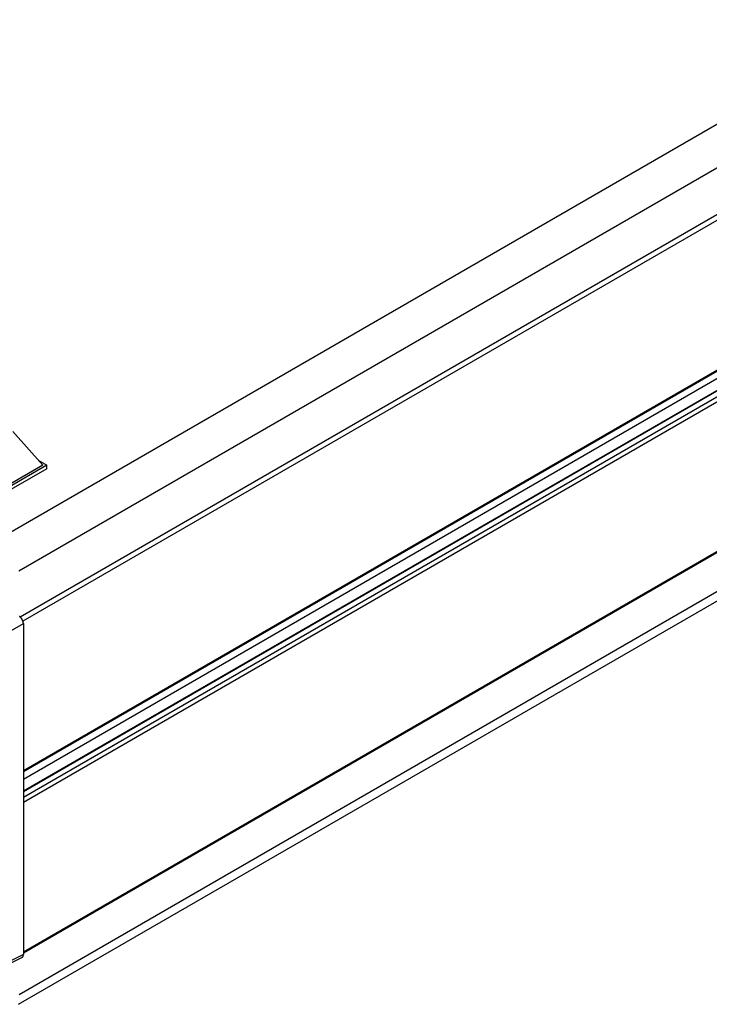
# Model space of a CAD drawing. Extents: x 0 to 7108, y 0 to 984.
# Drawn here: x 942 to 1057, y 176 to 341 of the extents above; entities that cross this region are included whole.
import ezdxf

# ---------------------------------------------------------------- set-up
doc = ezdxf.new("R2010")
doc.units = 0
doc.header["$LTSCALE"] = 3
doc.layers.add('VISIBLE__ISO_', color=7, linetype='CONTINUOUS')
doc.layers.add('VISIBLE_NARROW__ISO_', color=7, linetype='CONTINUOUS')

msp = doc.modelspace()

# ---------------------------------------------------------------- linework, layer by layer
at = {"layer": 'VISIBLE__ISO_'}
for p, q in [((1116.2948, 341.8659), (941.7189, 241.0745)), ((1116.7948, 315.8926), (942.2429, 215.115)), ((1115.5462, 311.9314), (942.2429, 211.8747)), ((1111.9486, 311.8349), (942.2429, 213.8553)), ((1116.7948, 285.4781), (942.2429, 184.7006)), ((941.4187, 176.1358), (1115.8428, 276.8396)), ((940.4752, 272.1531), (945.4956, 266.5193)), ((945.4956, 266.5193), (931.6363, 258.5176)), ((946.2027, 266.5193), (931.6363, 258.1094)), ((946.2027, 265.9478), (931.9899, 257.742)), ((944.7463, 267.3602), (946.2027, 266.5193)), ((946.2027, 265.9478), (946.2027, 266.5193)), ((942.2429, 239.9837), (942.2429, 184.4609)), ((942.0183, 183.9938), (936.5298, 181.2527))]:
    msp.add_line(p, q, dxfattribs=at)
for points in [[(942.243, 239.984, 0), (942.243, 239.994, 0), (942.243, 240.004, 0), (942.242, 240.014, 0), (942.242, 240.024, 0), (942.242, 240.034, 0), (942.241, 240.045, 0), (942.24, 240.055, 0), (942.24, 240.066, 0), (942.239, 240.076, 0), (942.238, 240.087, 0), (942.237, 240.097, 0), (942.235, 240.108, 0), (942.234, 240.119, 0), (942.233, 240.129, 0), (942.231, 240.14, 0), (942.229, 240.151, 0), (942.228, 240.162, 0), (942.226, 240.172, 0), (942.224, 240.183, 0), (942.222, 240.194, 0), (942.22, 240.205, 0), (942.217, 240.216, 0), (942.215, 240.227, 0), (942.213, 240.238, 0), (942.21, 240.249, 0), (942.207, 240.26, 0), (942.205, 240.271, 0), (942.202, 240.282, 0), (942.199, 240.294, 0), (942.196, 240.305, 0), (942.192, 240.316, 0), (942.189, 240.327, 0), (942.186, 240.338, 0), (942.182, 240.349, 0), (942.179, 240.361, 0), (942.175, 240.372, 0), (942.171, 240.383, 0), (942.168, 240.394, 0), (942.164, 240.405, 0), (942.16, 240.417, 0), (942.155, 240.428, 0), (942.151, 240.439, 0), (942.147, 240.45, 0), (942.142, 240.461, 0), (942.138, 240.472, 0), (942.133, 240.484, 0), (942.129, 240.495, 0), (942.124, 240.506, 0), (942.119, 240.517, 0), (942.114, 240.528, 0), (942.109, 240.539, 0), (942.104, 240.55, 0), (942.099, 240.561, 0), (942.093, 240.572, 0), (942.088, 240.583, 0), (942.083, 240.594, 0), (942.077, 240.605, 0), (942.071, 240.616, 0), (942.066, 240.627, 0), (942.06, 240.637, 0), (942.054, 240.648, 0), (942.048, 240.659, 0), (942.042, 240.67, 0), (942.036, 240.68, 0), (942.03, 240.691, 0), (942.024, 240.701, 0), (942.017, 240.712, 0), (942.011, 240.722, 0), (942.004, 240.733, 0), (941.998, 240.743, 0), (941.991, 240.753, 0), (941.985, 240.764, 0), (941.978, 240.774, 0), (941.971, 240.784, 0), (941.964, 240.794, 0), (941.957, 240.804, 0), (941.95, 240.814, 0), (941.943, 240.824, 0), (941.936, 240.834, 0), (941.929, 240.843, 0), (941.922, 240.853, 0), (941.914, 240.863, 0), (941.907, 240.872, 0), (941.9, 240.882, 0), (941.892, 240.891, 0), (941.885, 240.901, 0), (941.877, 240.91, 0), (941.869, 240.919, 0), (941.862, 240.928, 0), (941.854, 240.937, 0), (941.846, 240.946, 0), (941.838, 240.955, 0), (941.831, 240.964, 0), (941.823, 240.972, 0), (941.815, 240.981, 0), (941.807, 240.989, 0), (941.799, 240.998, 0), (941.791, 241.006, 0), (941.783, 241.014, 0), (941.774, 241.022, 0), (941.766, 241.031, 0), (941.758, 241.038, 0), (941.75, 241.046, 0), (941.741, 241.054, 0), (941.733, 241.062, 0), (941.725, 241.069, 0), (941.716, 241.077, 0), (941.708, 241.084, 0), (941.7, 241.091, 0), (941.691, 241.098, 0), (941.683, 241.105, 0), (941.674, 241.112, 0), (941.666, 241.119, 0), (941.657, 241.126, 0), (941.649, 241.132, 0), (941.64, 241.139, 0), (941.631, 241.145, 0), (941.623, 241.152, 0)], [(942.018, 183.994, 0), (942.022, 183.995, 0), (942.025, 183.997, 0), (942.028, 183.999, 0), (942.031, 184.001, 0), (942.035, 184.002, 0), (942.038, 184.004, 0), (942.041, 184.006, 0), (942.044, 184.008, 0), (942.047, 184.01, 0), (942.05, 184.012, 0), (942.053, 184.014, 0), (942.057, 184.016, 0), (942.06, 184.018, 0), (942.063, 184.02, 0), (942.066, 184.023, 0), (942.069, 184.025, 0), (942.072, 184.027, 0), (942.075, 184.029, 0), (942.077, 184.032, 0), (942.08, 184.034, 0), (942.083, 184.036, 0), (942.086, 184.039, 0), (942.089, 184.041, 0), (942.092, 184.044, 0), (942.095, 184.046, 0), (942.097, 184.049, 0), (942.1, 184.051, 0), (942.103, 184.054, 0), (942.105, 184.057, 0), (942.108, 184.059, 0), (942.111, 184.062, 0), (942.113, 184.065, 0), (942.116, 184.067, 0), (942.119, 184.07, 0), (942.121, 184.073, 0), (942.124, 184.076, 0), (942.126, 184.079, 0), (942.129, 184.082, 0), (942.131, 184.085, 0), (942.134, 184.088, 0), (942.136, 184.091, 0), (942.138, 184.094, 0), (942.141, 184.097, 0), (942.143, 184.1, 0), (942.145, 184.103, 0), (942.148, 184.107, 0), (942.15, 184.11, 0), (942.152, 184.113, 0), (942.154, 184.116, 0), (942.156, 184.12, 0), (942.159, 184.123, 0), (942.161, 184.126, 0), (942.163, 184.13, 0), (942.165, 184.133, 0), (942.167, 184.137, 0), (942.169, 184.14, 0), (942.171, 184.144, 0), (942.173, 184.147, 0), (942.175, 184.151, 0), (942.177, 184.155, 0), (942.179, 184.158, 0), (942.181, 184.162, 0), (942.183, 184.166, 0), (942.184, 184.169, 0), (942.186, 184.173, 0), (942.188, 184.177, 0), (942.19, 184.181, 0), (942.191, 184.185, 0), (942.193, 184.188, 0), (942.195, 184.192, 0), (942.196, 184.196, 0), (942.198, 184.2, 0), (942.2, 184.204, 0), (942.201, 184.208, 0), (942.203, 184.212, 0), (942.204, 184.216, 0), (942.206, 184.22, 0), (942.207, 184.225, 0), (942.208, 184.229, 0), (942.21, 184.233, 0), (942.211, 184.237, 0), (942.212, 184.241, 0), (942.214, 184.246, 0), (942.215, 184.25, 0), (942.216, 184.254, 0), (942.218, 184.259, 0), (942.219, 184.263, 0), (942.22, 184.267, 0), (942.221, 184.272, 0), (942.222, 184.276, 0), (942.223, 184.281, 0), (942.224, 184.285, 0), (942.225, 184.29, 0), (942.226, 184.294, 0), (942.227, 184.299, 0), (942.228, 184.303, 0), (942.229, 184.308, 0), (942.23, 184.312, 0), (942.231, 184.317, 0), (942.232, 184.322, 0), (942.232, 184.326, 0), (942.233, 184.331, 0), (942.234, 184.336, 0), (942.235, 184.341, 0), (942.235, 184.345, 0), (942.236, 184.35, 0), (942.237, 184.355, 0), (942.237, 184.36, 0), (942.238, 184.365, 0), (942.238, 184.37, 0), (942.239, 184.375, 0), (942.239, 184.379, 0), (942.24, 184.384, 0), (942.24, 184.389, 0), (942.24, 184.394, 0), (942.241, 184.399, 0), (942.241, 184.404, 0), (942.241, 184.409, 0), (942.242, 184.415, 0), (942.242, 184.42, 0), (942.242, 184.425, 0), (942.242, 184.43, 0), (942.243, 184.435, 0), (942.243, 184.44, 0), (942.243, 184.445, 0), (942.243, 184.45, 0), (942.243, 184.456, 0), (942.243, 184.461, 0)]]:
    msp.add_polyline3d(points, dxfattribs=at)
at = {"layer": 'VISIBLE_NARROW__ISO_'}
for p, q in [((1113.0048, 355.1066), (938.173, 254.1674)), ((1116.1868, 349.5953), (941.5012, 248.7405)), ((1116.8983, 341.2287), (942.1805, 240.3553)), ((1116.8983, 316.1215), (942.2429, 215.2842)), ((1115.6962, 311.9165), (942.2429, 211.7732)), ((1116.5448, 311.4266), (942.2429, 210.7934)), ((1116.8983, 310.8142), (942.2429, 209.9769)), ((1116.8983, 285.707), (942.2429, 184.8697)), ((1116.1912, 278.5626), (941.5358, 177.7253)), ((936.7544, 236.8149), (942.2429, 239.9837)), ((942.2429, 184.4609), (936.7544, 181.7198))]:
    msp.add_line(p, q, dxfattribs=at)

doc.saveas('drawing.dxf')
